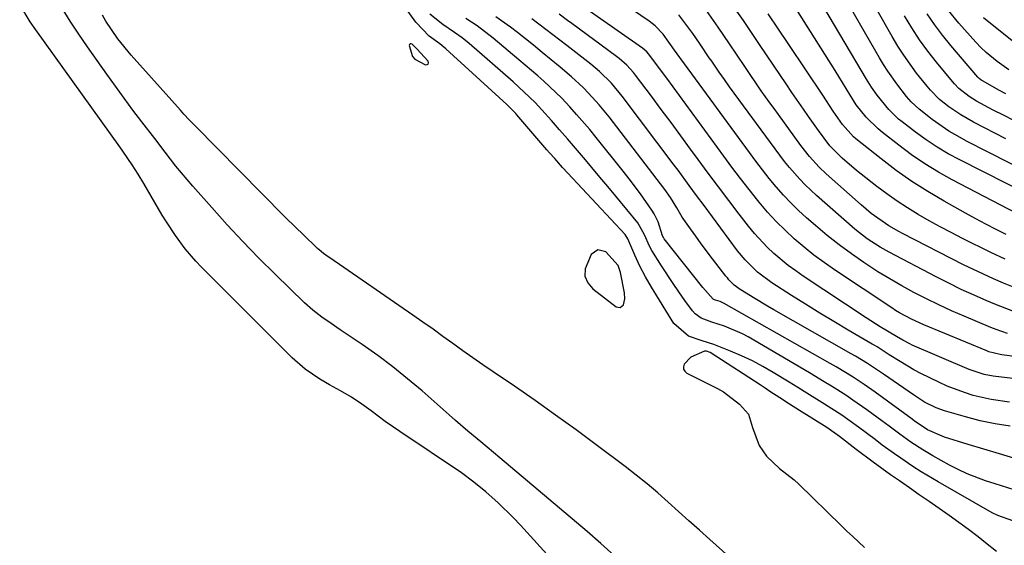
# Model space of a CAD drawing. Units: inches. Extents: x 1862580 to 1869958, y 458234 to 464717.
# Drawn here: x 1868579 to 1868809, y 462094 to 462216 of the extents above; entities that cross this region are included whole.
import ezdxf

# ---------------------------------------------------------------- set-up
doc = ezdxf.new("R2010")
doc.units = ezdxf.units.IN
doc.header["$MEASUREMENT"] = 0
for name, color, linetype in [('1', 7, 'Continuous'), ('7', 7, 'Continuous'), ('8', 7, 'Continuous')]:
    doc.layers.add(name, color=color, linetype=linetype)

msp = doc.modelspace()

# ---------------------------------------------------------------- linework, layer by layer
at = {"layer": '1', "color": 18}
for points in [[(1868674.34, 462206.02, 1652), (1868674.4, 462206.3, 1652), (1868674.33, 462206.69, 1652), (1868671.63, 462209.55, 1652), (1868670.55, 462210.68, 1652), (1868670.29, 462210.77, 1652), (1868670.09, 462210.75, 1652), (1868669.97, 462210.59, 1652), (1868669.91, 462210.32, 1652), (1868670.69, 462207.77, 1652), (1868671.23, 462207.13, 1652), (1868673.68, 462205.87, 1652), (1868674.07, 462205.89, 1652), (1868674.34, 462206.02, 1652)], [(1868718.66, 462159.04, 1652), (1868715.76, 462162.23, 1652), (1868713.95, 462162.7, 1652), (1868712.4, 462161.63, 1652), (1868710.93, 462158.27, 1652), (1868710.87, 462156.57, 1652), (1868711.56, 462155.01, 1652), (1868712.75, 462153.55, 1652), (1868718.18, 462149.4, 1652), (1868719.15, 462149.21, 1652), (1868719.89, 462149.87, 1652), (1868720.23, 462151.25, 1652), (1868720.16, 462152.66, 1652), (1868719.25, 462157.43, 1652), (1868718.66, 462159.04, 1652)]]:
    msp.add_polyline3d(points, dxfattribs=at)
at = {"layer": '7', "color": 18}
for points in [[(1868810.78, 462099.44, 1654), (1868807.28, 462100.69, 1654), (1868805.96, 462101.37, 1654), (1868793.37, 462108.55, 1654), (1868789.4, 462110.92, 1654), (1868787.46, 462112.16, 1654), (1868784.65, 462114.05, 1654), (1868783.19, 462115.06, 1654), (1868780.33, 462117.14, 1654), (1868778.64, 462118.42, 1654), (1868774.81, 462121.31, 1654), (1868770.9, 462124.09, 1654), (1868766.82, 462126.71, 1654), (1868762.7, 462129.28, 1654), (1868760.64, 462130.56, 1654), (1868758.57, 462131.83, 1654), (1868754.89, 462134.09, 1654), (1868752.47, 462135.49, 1654), (1868750, 462136.8, 1654), (1868747.47, 462137.98, 1654), (1868744.89, 462139.07, 1654), (1868740.98, 462140.58, 1654), (1868738.28, 462141.46, 1654), (1868735.08, 462142.52, 1654), (1868731.68, 462145.53, 1654), (1868726.44, 462154, 1654), (1868725.02, 462156.42, 1654), (1868723.73, 462158.9, 1654), (1868722.53, 462161.43, 1654), (1868720.95, 462165.27, 1654), (1868720.29, 462166.28, 1654), (1868706.95, 462180.54, 1654), (1868705.7, 462181.89, 1654), (1868703.85, 462183.96, 1654), (1868702.64, 462185.34, 1654), (1868702.03, 462186.04, 1654), (1868695.04, 462194.15, 1654), (1868694.76, 462194.47, 1654), (1868693, 462196.27, 1654), (1868692.69, 462196.55, 1654), (1868678.43, 462209.56, 1654), (1868677, 462210.72, 1654), (1868674.52, 462212.56, 1654), (1868671.42, 462215.81, 1654), (1868664.57, 462225.35, 1654)], [(1868809.55, 462143.2, 1668), (1868806.95, 462144.08, 1668), (1868805.67, 462144.58, 1668), (1868799.45, 462147.19, 1668), (1868796.48, 462148.48, 1668), (1868793.53, 462149.83, 1668), (1868790.62, 462151.25, 1668), (1868787.73, 462152.73, 1668), (1868784.89, 462154.29, 1668), (1868782.08, 462155.9, 1668), (1868779.32, 462157.59, 1668), (1868776.05, 462159.7, 1668), (1868773.12, 462161.73, 1668), (1868770.24, 462163.83, 1668), (1868767.45, 462166.05, 1668), (1868764.72, 462168.34, 1668), (1868762.65, 462170.14, 1668), (1868760.77, 462171.85, 1668), (1868758.96, 462173.62, 1668), (1868757.23, 462175.47, 1668), (1868755.56, 462177.37, 1668), (1868753.94, 462179.34, 1668), (1868752.36, 462181.32, 1668), (1868750.81, 462183.34, 1668), (1868749.29, 462185.37, 1668), (1868733.27, 462207.26, 1668), (1868733.06, 462207.54, 1668), (1868731.84, 462209.28, 1668), (1868729.2, 462212.96, 1668), (1868727.32, 462214.92, 1668), (1868726.62, 462215.49, 1668), (1868725.89, 462216.03, 1668), (1868712.5, 462225.2, 1668)], [(1868814.83, 462180.48, 1682), (1868800.01, 462188.05, 1682), (1868797.93, 462189.18, 1682), (1868795.9, 462190.39, 1682), (1868792.01, 462193.1, 1682), (1868788.92, 462195.49, 1682), (1868787.09, 462197.22, 1682), (1868785.98, 462198.49, 1682), (1868783.72, 462201.38, 1682), (1868781.6, 462204.36, 1682), (1868780.62, 462205.91, 1682), (1868779.68, 462207.48, 1682), (1868770.68, 462223.16, 1682)], [(1868843.76, 462133.4, 1666), (1868808.27, 462138.17, 1666), (1868807.82, 462138.24, 1666), (1868805.19, 462138.93, 1666), (1868804.77, 462139.09, 1666), (1868790.02, 462145.16, 1666), (1868787.13, 462146.48, 1666), (1868784.34, 462147.99, 1666), (1868783.44, 462148.55, 1666), (1868782.55, 462149.12, 1666), (1868769.19, 462158.01, 1666), (1868766.75, 462159.71, 1666), (1868764.37, 462161.46, 1666), (1868762.06, 462163.31, 1666), (1868759.79, 462165.23, 1666), (1868757.62, 462167.24, 1666), (1868755.52, 462169.32, 1666), (1868753.53, 462171.51, 1666), (1868751.61, 462173.77, 1666), (1868751.24, 462174.22, 1666), (1868749.22, 462176.76, 1666), (1868747.21, 462179.33, 1666), (1868745.24, 462181.93, 1666), (1868743.3, 462184.54, 1666), (1868730.01, 462202.7, 1666), (1868728.53, 462204.71, 1666), (1868725.84, 462208.3, 1666), (1868725.34, 462208.88, 1666), (1868724.36, 462209.72, 1666), (1868708.9, 462220.52, 1666)], [(1868809.01, 462160.47, 1674), (1868805.66, 462162.06, 1674), (1868799.03, 462165.36, 1674), (1868796.42, 462166.69, 1674), (1868793.84, 462168.06, 1674), (1868791.28, 462169.48, 1674), (1868788.74, 462170.93, 1674), (1868786.25, 462172.46, 1674), (1868783.8, 462174.05, 1674), (1868781.41, 462175.73, 1674), (1868779.07, 462177.48, 1674), (1868775.42, 462180.31, 1674), (1868774.29, 462181.21, 1674), (1868771, 462184.04, 1674), (1868768.05, 462186.94, 1674), (1868765.4, 462190.51, 1674), (1868763.07, 462193.8, 1674), (1868761.9, 462195.5, 1674), (1868759.2, 462199.42, 1674), (1868757.87, 462201.39, 1674), (1868756.54, 462203.36, 1674), (1868751.7, 462210.59, 1674), (1868747.9, 462216.15, 1674), (1868744.05, 462221.67, 1674)], [(1868703.59, 462089.95, 1648), (1868695.83, 462098.46, 1648), (1868694.14, 462100.25, 1648), (1868690.62, 462103.7, 1648), (1868687.79, 462106.22, 1648), (1868684.99, 462108.51, 1648), (1868682.06, 462110.63, 1648), (1868667.71, 462120.32, 1648), (1868666, 462121.49, 1648), (1868664.31, 462122.67, 1648), (1868660.98, 462125.12, 1648), (1868658.82, 462126.7, 1648), (1868656.38, 462128.31, 1648), (1868653.85, 462129.77, 1648), (1868651.31, 462131.22, 1648), (1868649.01, 462132.55, 1648), (1868645.61, 462134.83, 1648), (1868642.54, 462137.52, 1648), (1868621.37, 462158.65, 1648), (1868620.05, 462160.03, 1648), (1868617.57, 462162.92, 1648), (1868615.31, 462165.99, 1648), (1868613.22, 462169.18, 1648), (1868612.23, 462170.81, 1648), (1868607.91, 462178.16, 1648), (1868606.59, 462180.35, 1648), (1868605.22, 462182.5, 1648), (1868603.06, 462185.67, 1648), (1868602.33, 462186.71, 1648), (1868582.75, 462213.97, 1648), (1868581.42, 462215.9, 1648), (1868578.95, 462219.88, 1648)], [(1868810.98, 462153.98, 1672), (1868808.6, 462154.91, 1672), (1868806.26, 462155.92, 1672), (1868803.92, 462156.97, 1672), (1868801.61, 462158.07, 1672), (1868799.32, 462159.21, 1672), (1868785.05, 462166.52, 1672), (1868784.23, 462166.94, 1672), (1868781.83, 462168.3, 1672), (1868777.76, 462171.14, 1672), (1868775.36, 462173.15, 1672), (1868767.24, 462180.4, 1672), (1868765.61, 462181.93, 1672), (1868763.36, 462184.42, 1672), (1868761.29, 462187.06, 1672), (1868756.06, 462194.23, 1672), (1868755.05, 462195.62, 1672), (1868754.06, 462197, 1672), (1868752.09, 462199.8, 1672), (1868751.12, 462201.2, 1672), (1868749.19, 462204.03, 1672), (1868748.23, 462205.44, 1672), (1868744.69, 462210.74, 1672), (1868742, 462214.64, 1672), (1868739.26, 462218.5, 1672)], [(1868813.51, 462170.24, 1678), (1868796.67, 462179.02, 1678), (1868793.42, 462180.84, 1678), (1868790.24, 462182.76, 1678), (1868787.17, 462184.86, 1678), (1868784.17, 462187.07, 1678), (1868780.34, 462190.07, 1678), (1868779.35, 462190.9, 1678), (1868776.59, 462193.64, 1678), (1868774.25, 462196.54, 1678), (1868773.64, 462197.49, 1678), (1868769.31, 462204.51, 1678), (1868766.93, 462208.34, 1678), (1868764.53, 462212.15, 1678), (1868762.11, 462215.95, 1678), (1868759.67, 462219.74, 1678)], [(1868809.19, 462188.54, 1684), (1868801.62, 462192.45, 1684), (1868798.68, 462194.14, 1684), (1868795.9, 462196.08, 1684), (1868793.69, 462197.79, 1684), (1868791.56, 462199.92, 1684), (1868790.79, 462200.85, 1684), (1868788.35, 462203.93, 1684), (1868786.81, 462205.97, 1684), (1868785.33, 462208.06, 1684), (1868783.96, 462210.22, 1684), (1868782.65, 462212.42, 1684), (1868779.17, 462218.63, 1684)], [(1868744.49, 462091.12, 1652), (1868740.05, 462095.11, 1652), (1868737.62, 462097.28, 1652), (1868735.2, 462099.46, 1652), (1868732.77, 462101.64, 1652), (1868730.35, 462103.83, 1652), (1868727.9, 462105.98, 1652), (1868725.42, 462108.08, 1652), (1868722.88, 462110.12, 1652), (1868720.3, 462112.12, 1652), (1868713.54, 462117.21, 1652), (1868708.83, 462120.7, 1652), (1868704.07, 462124.15, 1652), (1868699.27, 462127.53, 1652), (1868694.43, 462130.85, 1652), (1868689.45, 462134.23, 1652), (1868687.08, 462135.84, 1652), (1868684.73, 462137.48, 1652), (1868682.4, 462139.14, 1652), (1868680.08, 462140.82, 1652), (1868677.77, 462142.5, 1652), (1868675.44, 462144.17, 1652), (1868673.1, 462145.82, 1652), (1868670.75, 462147.45, 1652), (1868651.37, 462160.79, 1652), (1868651, 462161.05, 1652), (1868649.9, 462161.84, 1652), (1868648.85, 462162.7, 1652), (1868648.51, 462163.01, 1652), (1868644.95, 462166.39, 1652), (1868643.56, 462167.74, 1652), (1868640.81, 462170.47, 1652), (1868619.81, 462191.69, 1652), (1868619.38, 462192.13, 1652), (1868618.53, 462193.02, 1652), (1868617.28, 462194.37, 1652), (1868616.87, 462194.83, 1652), (1868616.46, 462195.28, 1652), (1868604.98, 462208.08, 1652), (1868601.85, 462211.92, 1652), (1868599.08, 462216.02, 1652), (1868598.25, 462217.45, 1652)], [(1868811.08, 462106.72, 1656), (1868806.66, 462108.09, 1656), (1868804.46, 462108.8, 1656), (1868800.15, 462110.44, 1656), (1868798.07, 462111.42, 1656), (1868796.02, 462112.48, 1656), (1868792.12, 462114.64, 1656), (1868789.78, 462116.01, 1656), (1868786.98, 462117.85, 1656), (1868784.42, 462119.67, 1656), (1868781.92, 462121.56, 1656), (1868780.24, 462122.8, 1656), (1868776.74, 462125.36, 1656), (1868773.48, 462127.65, 1656), (1868771.83, 462128.75, 1656), (1868768.47, 462130.89, 1656), (1868766.77, 462131.93, 1656), (1868763.35, 462133.97, 1656), (1868749.03, 462142.36, 1656), (1868747.69, 462143.09, 1656), (1868743.48, 462144.88, 1656), (1868740.57, 462145.84, 1656), (1868738.02, 462146.76, 1656), (1868736.61, 462147.78, 1656), (1868736.02, 462148.45, 1656), (1868734.25, 462150.9, 1656), (1868732.85, 462152.88, 1656), (1868731.47, 462154.87, 1656), (1868728.82, 462158.93, 1656), (1868726.52, 462162.56, 1656), (1868725.95, 462163.56, 1656), (1868724.83, 462166.2, 1656), (1868723.27, 462169.01, 1656), (1868718.11, 462175.19, 1656), (1868716.24, 462177.43, 1656), (1868714.37, 462179.66, 1656), (1868712.5, 462181.89, 1656), (1868710.63, 462184.12, 1656), (1868710.56, 462184.21, 1656), (1868708.71, 462186.39, 1656), (1868706.86, 462188.56, 1656), (1868704.98, 462190.71, 1656), (1868703.09, 462192.85, 1656), (1868700.84, 462195.37, 1656), (1868699.26, 462197.07, 1656), (1868696.74, 462199.5, 1656), (1868694.15, 462201.84, 1656), (1868683.92, 462210.79, 1656), (1868682.22, 462212.16, 1656), (1868680.43, 462213.42, 1656), (1868677.74, 462215.28, 1656), (1868674.72, 462217.65, 1656)], [(1868811.28, 462114.01, 1658), (1868807.66, 462115.09, 1658), (1868804.03, 462116.18, 1658), (1868800.41, 462117.27, 1658), (1868794.82, 462118.96, 1658), (1868790.85, 462120.7, 1658), (1868787.78, 462122.77, 1658), (1868787.27, 462123.15, 1658), (1868778.64, 462129.48, 1658), (1868776.1, 462131.27, 1658), (1868773.51, 462132.98, 1658), (1868769.53, 462135.4, 1658), (1868768.19, 462136.17, 1658), (1868743.38, 462150.19, 1658), (1868742.49, 462150.6, 1658), (1868741.37, 462150.96, 1658), (1868741.17, 462151.03, 1658), (1868740.99, 462151.1, 1658), (1868740.82, 462151.19, 1658), (1868738.46, 462153.89, 1658), (1868729.42, 462165.28, 1658), (1868729.31, 462165.43, 1658), (1868729.05, 462165.92, 1658), (1868727.99, 462169.23, 1658), (1868727.1, 462171.08, 1658), (1868726.55, 462171.95, 1658), (1868723.88, 462175.72, 1658), (1868721.2, 462179.28, 1658), (1868719.83, 462181.04, 1658), (1868713.52, 462188.91, 1658), (1868712.03, 462190.72, 1658), (1868708.97, 462194.29, 1658), (1868707.4, 462196.03, 1658), (1868705.49, 462198.05, 1658), (1868704.14, 462199.41, 1658), (1868701.33, 462202.02, 1658), (1868699.89, 462203.28, 1658), (1868696.98, 462205.78, 1658), (1868695.51, 462207.02, 1658), (1868689.49, 462212.05, 1658), (1868685.72, 462214.9, 1658), (1868683.07, 462216.62, 1658)], [(1868810, 462127.16, 1662), (1868805.74, 462127.76, 1662), (1868801.55, 462128.74, 1662), (1868799.49, 462129.38, 1662), (1868795.46, 462130.9, 1662), (1868793.5, 462131.79, 1662), (1868789.34, 462133.84, 1662), (1868787.71, 462134.71, 1662), (1868784.53, 462136.6, 1662), (1868781.97, 462138.23, 1662), (1868780.27, 462139.31, 1662), (1868779.13, 462140.02, 1662), (1868778.55, 462140.37, 1662), (1868777.97, 462140.71, 1662), (1868772.4, 462143.95, 1662), (1868769.05, 462145.93, 1662), (1868765.71, 462147.93, 1662), (1868762.4, 462149.98, 1662), (1868759.11, 462152.06, 1662), (1868754.54, 462155, 1662), (1868751.23, 462157.45, 1662), (1868748.29, 462160.33, 1662), (1868746.55, 462162.46, 1662), (1868738.72, 462173, 1662), (1868736.98, 462175.36, 1662), (1868735.25, 462177.73, 1662), (1868732.65, 462181.26, 1662), (1868731.77, 462182.44, 1662), (1868719.63, 462198.52, 1662), (1868717.1, 462201.55, 1662), (1868714.28, 462204.31, 1662), (1868713.28, 462205.17, 1662), (1868712.26, 462206, 1662), (1868706.7, 462210.34, 1662), (1868703.44, 462212.87, 1662), (1868701.8, 462214.12, 1662), (1868698.49, 462216.58, 1662)], [(1868810.8, 462132.67, 1664), (1868806.25, 462133.23, 1664), (1868804.09, 462133.62, 1664), (1868800.63, 462134.77, 1664), (1868787.33, 462140.47, 1664), (1868786.76, 462140.73, 1664), (1868785.11, 462141.6, 1664), (1868783.65, 462142.48, 1664), (1868779.87, 462144.75, 1664), (1868777.65, 462146.14, 1664), (1868776.55, 462146.86, 1664), (1868761.89, 462156.51, 1664), (1868760.11, 462157.75, 1664), (1868758.36, 462159.03, 1664), (1868755.03, 462161.82, 1664), (1868753.46, 462163.32, 1664), (1868750.51, 462166.5, 1664), (1868749.13, 462168.18, 1664), (1868746.92, 462171.03, 1664), (1868744.49, 462174.18, 1664), (1868742.08, 462177.35, 1664), (1868739.71, 462180.54, 1664), (1868737.35, 462183.74, 1664), (1868735.58, 462186.16, 1664), (1868733.3, 462189.26, 1664), (1868731.02, 462192.36, 1664), (1868728.72, 462195.44, 1664), (1868726.42, 462198.52, 1664), (1868722.74, 462203.4, 1664), (1868722.25, 462204.02, 1664), (1868720.66, 462205.77, 1664), (1868718.87, 462207.34, 1664), (1868718.25, 462207.82, 1664), (1868707.86, 462215.49, 1664), (1868706.87, 462216.22, 1664), (1868704.89, 462217.66, 1664)], [(1868809.27, 462166.27, 1676), (1868806.88, 462167.46, 1676), (1868804.5, 462168.68, 1676), (1868802.14, 462169.93, 1676), (1868799.79, 462171.22, 1676), (1868794.76, 462174.03, 1676), (1868790.94, 462176.29, 1676), (1868787.21, 462178.66, 1676), (1868783.59, 462181.22, 1676), (1868780.06, 462183.89, 1676), (1868774.13, 462188.6, 1676), (1868773.63, 462189.02, 1676), (1868771.03, 462191.95, 1676), (1868768.89, 462195.07, 1676), (1868766.41, 462198.75, 1676), (1868758.52, 462210.61, 1676), (1868753.72, 462217.74, 1676)], [(1868811.04, 462192.86, 1686), (1868808.62, 462194.06, 1686), (1868806.21, 462195.3, 1686), (1868802.34, 462197.36, 1686), (1868800.62, 462198.46, 1686), (1868798.19, 462200.32, 1686), (1868797.17, 462201.37, 1686), (1868796.69, 462201.92, 1686), (1868792.96, 462206.45, 1686), (1868790.93, 462209.04, 1686), (1868788.99, 462211.7, 1686), (1868787.2, 462214.45, 1686), (1868785.51, 462217.28, 1686)], [(1868809.16, 462199.09, 1688), (1868807.5, 462199.9, 1688), (1868803.33, 462202.31, 1688), (1868802.96, 462202.64, 1688), (1868802.79, 462202.82, 1688), (1868802.71, 462202.91, 1688), (1868802.63, 462203, 1688), (1868796.32, 462210.33, 1688), (1868794.36, 462212.74, 1688), (1868792.5, 462215.21, 1688), (1868790.77, 462217.77, 1688)], [(1868811.45, 462210.85, 1692), (1868803.92, 462216.84, 1692)], [(1868806.96, 462092.35, 1652), (1868804.43, 462094.33, 1652), (1868802.68, 462095.7, 1652), (1868800.45, 462097.42, 1652), (1868798.2, 462099.1, 1652), (1868795.91, 462100.74, 1652), (1868793.6, 462102.35, 1652), (1868791.28, 462103.95, 1652), (1868788.96, 462105.55, 1652), (1868786.65, 462107.15, 1652), (1868784.34, 462108.77, 1652), (1868782.27, 462110.21, 1652), (1868780.24, 462111.66, 1652), (1868778.23, 462113.12, 1652), (1868774.26, 462116.13, 1652), (1868770.32, 462119.18, 1652), (1868767.35, 462121.24, 1652), (1868761.01, 462125.2, 1652), (1868758.69, 462126.67, 1652), (1868756.39, 462128.16, 1652), (1868754.09, 462129.67, 1652), (1868752.95, 462130.41, 1652), (1868751.8, 462131.16, 1652), (1868740.12, 462138.75, 1652), (1868739.28, 462139.04, 1652), (1868738.85, 462139.01, 1652), (1868735.62, 462137.66, 1652), (1868734.08, 462136.04, 1652), (1868733.93, 462135.41, 1652), (1868733.95, 462134.85, 1652), (1868734.25, 462134.36, 1652), (1868734.72, 462133.93, 1652), (1868741.84, 462130.3, 1652), (1868743.22, 462129.53, 1652), (1868747, 462126.68, 1652), (1868749.06, 462124.35, 1652), (1868750.03, 462121.21, 1652), (1868751.57, 462117.05, 1652), (1868753.26, 462114.52, 1652), (1868756.37, 462111.65, 1652), (1868759.76, 462109.01, 1652), (1868760.82, 462108.04, 1652), (1868770.72, 462098.4, 1652), (1868772.08, 462097.09, 1652), (1868773.45, 462095.79, 1652), (1868776.21, 462093.23, 1652)]]:
    msp.add_polyline3d(points, dxfattribs=at)
at = {"layer": '8', "color": 18}
for points in [[(1868820.41, 462172.55, 1680), (1868798.42, 462183.65, 1680), (1868795.73, 462185.1, 1680), (1868793.11, 462186.65, 1680), (1868790.58, 462188.33, 1680), (1868788.11, 462190.12, 1680), (1868784.97, 462192.52, 1680), (1868784.14, 462193.2, 1680), (1868781.82, 462195.43, 1680), (1868779.12, 462198.76, 1680), (1868777.84, 462200.62, 1680), (1868776.67, 462202.49, 1680), (1868761.67, 462227.73, 1680)], [(1868717.75, 462091.38, 1650), (1868714.61, 462094.21, 1650), (1868711.4, 462096.96, 1650), (1868691.01, 462114.16, 1650), (1868689.53, 462115.4, 1650), (1868686.57, 462117.88, 1650), (1868683.61, 462120.37, 1650), (1868680.68, 462122.89, 1650), (1868679.22, 462124.16, 1650), (1868672.88, 462129.77, 1650), (1868669.52, 462132.63, 1650), (1868666.09, 462135.4, 1650), (1868662.55, 462138.03, 1650), (1868658.94, 462140.57, 1650), (1868653.79, 462144.05, 1650), (1868651.63, 462145.53, 1650), (1868649.47, 462147.01, 1650), (1868647.38, 462148.59, 1650), (1868645.43, 462150.33, 1650), (1868638.6, 462156.98, 1650), (1868634.79, 462160.77, 1650), (1868631.04, 462164.62, 1650), (1868627.38, 462168.55, 1650), (1868623.78, 462172.55, 1650), (1868619.35, 462177.56, 1650), (1868618.02, 462179.1, 1650), (1868615.44, 462182.23, 1650), (1868612.94, 462185.44, 1650), (1868610.47, 462188.66, 1650), (1868607.49, 462192.54, 1650), (1868605.4, 462195.3, 1650), (1868603.33, 462198.08, 1650), (1868601.29, 462200.87, 1650), (1868599.27, 462203.69, 1650), (1868594.77, 462210.02, 1650), (1868592.72, 462213, 1650), (1868590.73, 462216.02, 1650), (1868588.84, 462219.09, 1650)], [(1868809.89, 462204.68, 1690), (1868807.13, 462206.59, 1690), (1868804.55, 462208.75, 1690), (1868803.34, 462209.92, 1690), (1868802.18, 462211.14, 1690), (1868798.18, 462215.59, 1690), (1868795.79, 462218.52, 1690)], [(1868810.2, 462121.59, 1660), (1868806.68, 462122.1, 1660), (1868803.2, 462122.83, 1660), (1868799.74, 462123.71, 1660), (1868794.82, 462125.11, 1660), (1868792.9, 462125.79, 1660), (1868790.18, 462127.18, 1660), (1868787.6, 462128.83, 1660), (1868780.59, 462133.68, 1660), (1868778.75, 462134.93, 1660), (1868776.89, 462136.14, 1660), (1868774.04, 462137.88, 1660), (1868773.08, 462138.44, 1660), (1868755.01, 462148.71, 1660), (1868753.52, 462149.57, 1660), (1868750.56, 462151.34, 1660), (1868747.16, 462153.45, 1660), (1868745.77, 462154.47, 1660), (1868744.54, 462155.68, 1660), (1868744.16, 462156.12, 1660), (1868743.8, 462156.57, 1660), (1868740.68, 462160.62, 1660), (1868738.08, 462164.08, 1660), (1868736.8, 462165.84, 1660), (1868735.54, 462167.6, 1660), (1868733.61, 462170.32, 1660), (1868732.33, 462172.46, 1660), (1868730.9, 462174.87, 1660), (1868729.58, 462176.75, 1660), (1868716.55, 462193.68, 1660), (1868714.23, 462196.53, 1660), (1868711.77, 462199.25, 1660), (1868710.47, 462200.55, 1660), (1868707.79, 462203.06, 1660), (1868705.1, 462205.33, 1660), (1868703.03, 462207.03, 1660), (1868700.95, 462208.73, 1660), (1868698.87, 462210.41, 1660), (1868695.17, 462213.37, 1660), (1868693.52, 462214.63, 1660), (1868690.14, 462217.01, 1660)], [(1868810.83, 462148.41, 1670), (1868806.57, 462150.02, 1670), (1868804.75, 462150.79, 1670), (1868801.76, 462152.1, 1670), (1868798.78, 462153.45, 1670), (1868795.85, 462154.88, 1670), (1868792.93, 462156.36, 1670), (1868781.91, 462162.13, 1670), (1868779.81, 462163.3, 1670), (1868776.78, 462165.27, 1670), (1868773.95, 462167.5, 1670), (1868764.98, 462175.33, 1670), (1868762.32, 462177.82, 1670), (1868761.06, 462179.14, 1670), (1868758.67, 462181.89, 1670), (1868757.51, 462183.31, 1670), (1868755.3, 462186.21, 1670), (1868744.67, 462200.74, 1670), (1868743.46, 462202.42, 1670), (1868742.27, 462204.1, 1670), (1868740.51, 462206.66, 1670), (1868739.94, 462207.51, 1670), (1868737.69, 462210.86, 1670), (1868736.12, 462213.13, 1670), (1868734.5, 462215.36, 1670), (1868732.81, 462217.54, 1670)]]:
    msp.add_polyline3d(points, dxfattribs=at)

doc.saveas('drawing.dxf')
